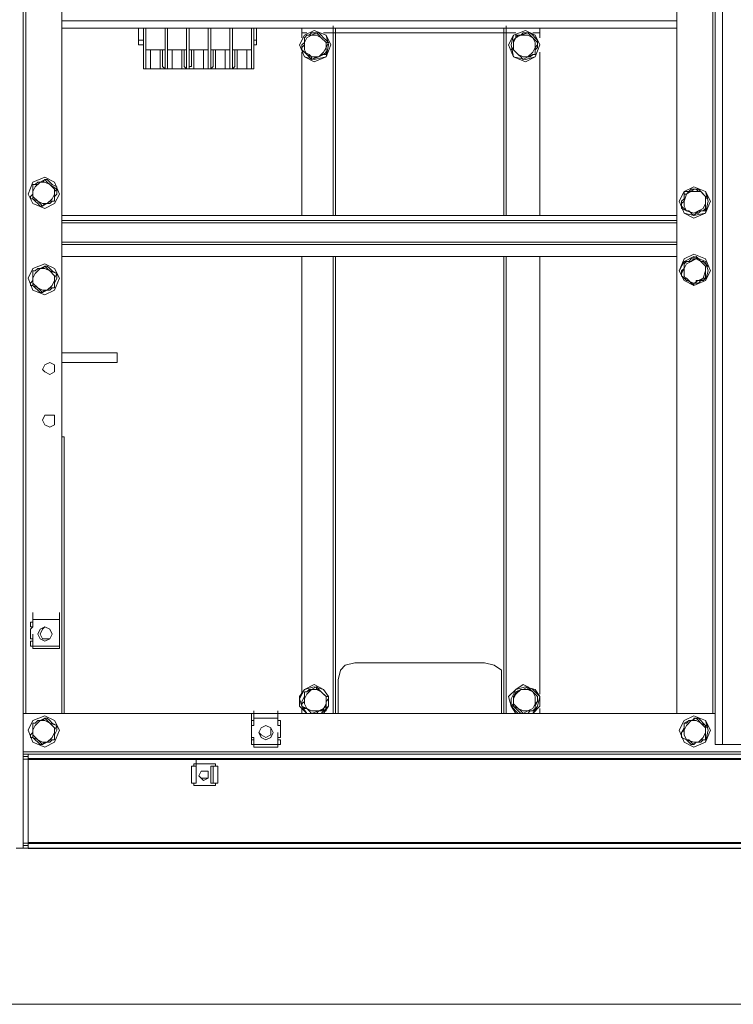
# Model space of a CAD drawing. Units: inches. Extents: x 2 to 295, y 2 to 208.
# Drawn here: x 153 to 165, y 116 to 133 of the extents above; entities that cross this region are included whole.
import ezdxf

# ---------------------------------------------------------------- set-up
doc = ezdxf.new("R2010")
doc.units = ezdxf.units.IN
doc.header["$MEASUREMENT"] = 0
doc.layers.add('OLCU', color=7, linetype='Continuous')

msp = doc.modelspace()

# ---------------------------------------------------------------- linework, layer by layer
at = {"layer": 'OLCU', "color": 7, "lineweight": 18, "true_color": 0xffffff}
for points in [[(152.598, 177.374), (152.598, 119.97)], [(164.79, 120.139), (164.79, 177.247)], [(164.917, 120.139), (164.917, 177.247)], [(153.275, 176.697), (153.275, 120.69)], [(164.113, 120.69), (164.113, 133.093)], [(158.059, 132.67), (158.059, 132.797)], [(161.107, 132.67), (161.107, 132.797)], [(153.275, 132.755), (164.113, 132.755)], [(154.63, 132.755), (154.63, 132.543)], [(154.714, 132.755), (154.714, 132.543)], [(154.714, 132.035), (154.714, 132.755)], [(155.095, 132.035), (155.095, 132.755)], [(155.476, 132.035), (155.476, 132.755)], [(155.9, 132.755), (155.9, 132.035)], [(156.281, 132.755), (156.281, 132.035)], [(156.662, 132.755), (156.662, 132.543)], [(156.704, 132.755), (156.704, 132.543)], [(158.017, 132.458), (157.932, 132.628), (157.72, 132.713), (157.551, 132.628), (157.466, 132.458), (157.551, 132.247), (157.72, 132.162), (157.932, 132.247), (158.017, 132.458)], [(157.974, 132.458), (157.932, 132.628), (157.72, 132.713), (157.551, 132.628), (157.466, 132.458), (157.551, 132.247), (157.72, 132.205), (157.932, 132.247), (157.974, 132.458)], [(157.508, 132.67), (157.508, 132.755)], [(157.508, 132.586), (157.508, 132.67)], [(157.508, 132.67), (157.593, 132.67)], [(157.551, 132.586), (157.593, 132.628), (157.636, 132.628), (157.678, 132.67), (157.763, 132.67)], [(157.678, 132.628), (157.593, 132.586), (157.551, 132.501)], [(157.678, 132.628), (157.593, 132.628), (157.551, 132.586)], [(157.763, 132.67), (157.678, 132.628)], [(157.847, 132.586), (157.763, 132.628), (157.678, 132.628)], [(157.847, 132.586), (157.847, 132.586), (157.805, 132.628), (157.763, 132.67)], [(157.763, 132.67), (157.763, 132.67)], [(157.763, 132.67), (157.805, 132.67), (157.847, 132.628), (157.889, 132.586), (157.932, 132.543), (157.974, 132.501)], [(157.889, 132.67), (158.059, 132.67)], [(158.059, 129.453), (158.059, 132.67)], [(158.059, 132.67), (158.101, 132.67)], [(158.101, 132.67), (158.101, 132.755)], [(158.101, 132.67), (161.064, 132.67)], [(161.064, 132.67), (161.064, 132.755)], [(161.064, 132.67), (161.107, 132.67)], [(161.107, 129.453), (161.107, 132.67)], [(161.107, 132.67), (161.276, 132.67)], [(161.699, 132.458), (161.615, 132.628), (161.445, 132.713), (161.234, 132.628), (161.149, 132.458), (161.234, 132.247), (161.445, 132.162), (161.615, 132.247), (161.699, 132.458)], [(161.699, 132.458), (161.615, 132.628), (161.445, 132.713), (161.234, 132.628), (161.192, 132.458), (161.234, 132.247), (161.445, 132.205), (161.615, 132.247), (161.699, 132.458)], [(161.361, 132.628), (161.276, 132.586), (161.234, 132.501)], [(161.276, 132.586), (161.276, 132.628), (161.361, 132.628), (161.403, 132.67), (161.488, 132.67)], [(161.361, 132.628), (161.319, 132.628), (161.276, 132.586)], [(161.488, 132.67), (161.361, 132.628)], [(161.573, 132.586), (161.488, 132.628), (161.361, 132.628)], [(161.573, 132.586), (161.573, 132.586), (161.53, 132.628), (161.488, 132.67)], [(161.488, 132.67), (161.488, 132.67)], [(161.488, 132.67), (161.53, 132.67), (161.573, 132.628), (161.615, 132.586), (161.657, 132.543), (161.657, 132.501)], [(161.573, 132.67), (161.699, 132.67)], [(161.699, 132.67), (161.699, 132.755)], [(161.699, 132.586), (161.699, 132.67)], [(154.63, 132.543), (154.714, 132.543)], [(154.63, 132.458), (154.63, 132.543)], [(154.714, 132.458), (154.63, 132.458)], [(154.714, 132.543), (154.714, 132.458)], [(156.662, 132.543), (156.704, 132.543)], [(156.662, 132.458), (156.662, 132.543)], [(156.704, 132.458), (156.662, 132.458)], [(156.662, 132.458), (156.662, 132.035)], [(156.704, 132.543), (156.704, 132.458)], [(157.508, 132.374), (157.508, 132.458), (157.551, 132.501), (157.551, 132.586)], [(157.551, 132.501), (157.551, 132.458), (157.508, 132.416), (157.508, 132.374)], [(157.551, 132.586), (157.551, 132.501)], [(157.551, 132.586), (157.551, 132.586)], [(157.551, 132.501), (157.551, 132.374), (157.593, 132.289)], [(157.932, 132.416), (157.932, 132.501), (157.847, 132.586)], [(157.932, 132.501), (157.847, 132.586)], [(157.932, 132.416), (157.932, 132.501)], [(157.974, 132.501), (157.974, 132.501), (157.932, 132.416), (157.932, 132.374), (157.932, 132.289)], [(157.974, 132.501), (157.932, 132.501)], [(161.192, 132.374), (161.234, 132.416), (161.234, 132.501), (161.276, 132.586)], [(161.276, 132.586), (161.276, 132.586), (161.234, 132.543), (161.234, 132.501)], [(161.234, 132.501), (161.234, 132.374), (161.319, 132.289)], [(161.234, 132.501), (161.234, 132.374)], [(161.276, 132.586), (161.276, 132.586)], [(161.615, 132.416), (161.615, 132.501), (161.573, 132.586)], [(161.657, 132.501), (161.573, 132.586)], [(161.615, 132.416), (161.657, 132.458), (161.657, 132.501)], [(161.657, 132.501), (161.657, 132.416), (161.615, 132.374), (161.615, 132.289)], [(161.657, 132.501), (161.657, 132.501)], [(154.757, 132.035), (154.757, 132.374)], [(155.095, 132.374), (154.757, 132.374)], [(154.757, 132.374), (154.757, 132.077)], [(154.842, 132.035), (154.842, 132.374)], [(155.011, 132.035), (155.011, 132.374)], [(155.053, 132.077), (155.053, 132.374)], [(155.095, 132.374), (155.095, 132.035)], [(155.138, 132.035), (155.138, 132.374)], [(155.476, 132.374), (155.138, 132.374)], [(155.138, 132.374), (155.138, 132.077)], [(155.223, 132.035), (155.223, 132.374)], [(155.392, 132.035), (155.392, 132.374)], [(155.434, 132.077), (155.434, 132.374)], [(155.476, 132.374), (155.476, 132.035)], [(155.519, 132.035), (155.519, 132.374)], [(155.857, 132.374), (155.519, 132.374)], [(155.561, 132.374), (155.561, 132.077)], [(155.604, 132.035), (155.604, 132.374)], [(155.773, 132.035), (155.773, 132.374)], [(155.857, 132.374), (155.857, 132.035)], [(155.857, 132.077), (155.857, 132.374)], [(155.9, 132.035), (155.9, 132.374)], [(156.239, 132.374), (155.9, 132.374)], [(155.942, 132.374), (155.942, 132.077)], [(155.985, 132.035), (155.985, 132.374)], [(156.154, 132.035), (156.154, 132.374)], [(156.239, 132.374), (156.239, 132.035)], [(156.239, 132.077), (156.239, 132.374)], [(156.281, 132.035), (156.281, 132.374)], [(156.62, 132.374), (156.281, 132.374)], [(156.323, 132.374), (156.323, 132.077)], [(156.366, 132.035), (156.366, 132.374)], [(156.535, 132.035), (156.535, 132.374)], [(156.62, 132.374), (156.62, 132.035)], [(156.62, 132.077), (156.62, 132.374)], [(157.508, 132.374), (157.593, 132.289)], [(157.508, 132.374), (157.508, 132.374)], [(157.678, 132.205), (157.678, 132.247), (157.636, 132.289), (157.551, 132.332), (157.508, 132.374)], [(157.508, 129.453), (157.508, 132.332)], [(157.593, 132.289), (157.678, 132.247), (157.805, 132.247)], [(157.593, 132.289), (157.593, 132.289), (157.636, 132.247), (157.678, 132.205)], [(157.932, 132.289), (157.889, 132.289), (157.805, 132.247), (157.763, 132.247), (157.678, 132.205)], [(157.805, 132.247), (157.889, 132.332), (157.932, 132.416)], [(157.805, 132.247), (157.805, 132.247), (157.847, 132.289), (157.889, 132.289)], [(157.889, 132.289), (157.932, 132.332), (157.932, 132.416)], [(157.932, 132.289), (157.889, 132.289)], [(161.403, 132.205), (161.361, 132.247), (161.319, 132.289), (161.276, 132.332), (161.234, 132.374), (161.192, 132.374)], [(161.234, 132.374), (161.192, 132.374)], [(161.234, 132.374), (161.319, 132.289)], [(161.319, 132.289), (161.403, 132.247), (161.488, 132.247)], [(161.319, 132.289), (161.319, 132.289), (161.361, 132.247), (161.403, 132.205)], [(161.615, 132.289), (161.573, 132.289), (161.53, 132.247), (161.488, 132.247), (161.403, 132.205)], [(161.488, 132.247), (161.573, 132.332), (161.615, 132.416)], [(161.488, 132.247), (161.488, 132.247), (161.573, 132.289), (161.615, 132.289)], [(161.615, 132.289), (161.615, 132.416)], [(161.615, 132.289), (161.615, 132.289)], [(161.699, 129.453), (161.699, 132.332)], [(154.757, 132.035), (154.757, 132.162)], [(155.095, 132.035), (155.095, 132.162)], [(155.095, 132.035), (155.095, 132.162)], [(155.138, 132.035), (155.138, 132.162)], [(155.476, 132.035), (155.476, 132.162)], [(155.476, 132.035), (155.476, 132.162)], [(155.519, 132.035), (155.519, 132.162)], [(155.857, 132.035), (155.857, 132.162)], [(155.9, 132.035), (155.9, 132.162)], [(155.9, 132.035), (155.9, 132.162)], [(156.239, 132.035), (156.239, 132.162)], [(156.281, 132.035), (156.281, 132.162)], [(156.281, 132.035), (156.281, 132.162)], [(156.62, 132.035), (156.62, 132.162)], [(157.678, 132.205), (157.805, 132.247)], [(157.678, 132.205), (157.678, 132.205)], [(161.403, 132.205), (161.488, 132.247)], [(161.403, 132.205), (161.403, 132.205)], [(154.757, 132.035), (154.714, 132.035)], [(154.757, 132.035), (154.757, 132.077)], [(154.757, 132.035), (154.842, 132.035)], [(155.011, 132.035), (154.842, 132.035)], [(155.011, 132.035), (155.095, 132.035)], [(155.053, 132.077), (155.053, 132.077), (155.095, 132.035)], [(155.138, 132.035), (155.095, 132.035)], [(155.138, 132.035), (155.138, 132.077)], [(155.138, 132.035), (155.223, 132.035)], [(155.392, 132.035), (155.223, 132.035)], [(155.392, 132.035), (155.476, 132.035)], [(155.434, 132.077), (155.434, 132.077), (155.476, 132.035)], [(155.519, 132.035), (155.476, 132.035)], [(155.519, 132.035), (155.519, 132.077), (155.561, 132.077)], [(155.519, 132.035), (155.604, 132.035)], [(155.773, 132.035), (155.604, 132.035)], [(155.773, 132.035), (155.857, 132.035)], [(155.857, 132.077), (155.857, 132.035)], [(155.9, 132.035), (155.857, 132.035)], [(155.9, 132.035), (155.942, 132.077)], [(155.9, 132.035), (155.985, 132.035)], [(156.154, 132.035), (155.985, 132.035)], [(156.154, 132.035), (156.239, 132.035)], [(156.239, 132.077), (156.239, 132.035)], [(156.281, 132.035), (156.239, 132.035)], [(156.281, 132.035), (156.323, 132.077)], [(156.281, 132.035), (156.366, 132.035)], [(156.535, 132.035), (156.366, 132.035)], [(156.535, 132.035), (156.62, 132.035)], [(156.62, 132.077), (156.62, 132.035)], [(156.662, 132.035), (156.62, 132.035)], [(153.233, 129.834), (153.148, 130.045), (152.979, 130.13), (152.767, 130.045), (152.682, 129.834), (152.767, 129.664), (152.979, 129.58), (153.148, 129.664), (153.233, 129.834)], [(153.233, 129.834), (153.148, 130.045), (152.979, 130.13), (152.767, 130.045), (152.682, 129.834), (152.767, 129.664), (152.979, 129.58), (153.148, 129.664), (153.233, 129.834)], [(152.767, 130.003), (152.809, 130.003), (152.852, 130.045), (152.894, 130.045), (152.979, 130.088)], [(152.894, 130.045), (152.809, 129.961), (152.767, 129.876)], [(152.894, 130.045), (152.852, 130.003), (152.767, 130.003)], [(152.979, 130.088), (152.979, 130.088), (152.937, 130.045), (152.894, 130.045)], [(153.064, 130.003), (152.979, 130.045), (152.894, 130.045)], [(153.064, 130.003), (153.064, 130.003), (153.021, 130.045), (152.979, 130.088)], [(152.979, 130.088), (153.021, 130.088), (153.064, 130.045), (153.106, 130.003), (153.19, 129.961)], [(152.979, 130.088), (152.979, 130.088)], [(152.725, 129.749), (152.725, 129.792), (152.767, 129.834), (152.767, 129.918), (152.767, 130.003)], [(152.767, 130.003), (152.767, 129.876)], [(152.767, 130.003), (152.767, 130.003)], [(152.767, 129.876), (152.767, 129.792), (152.852, 129.707)], [(152.767, 129.876), (152.767, 129.749)], [(153.148, 129.834), (153.148, 129.918), (153.064, 130.003)], [(153.19, 129.918), (153.064, 130.003)], [(153.19, 129.961), (153.19, 129.834), (153.148, 129.792), (153.148, 129.707)], [(153.148, 129.834), (153.148, 129.876), (153.19, 129.918)], [(153.19, 129.961), (153.19, 129.918)], [(164.705, 129.707), (164.62, 129.876), (164.409, 129.961), (164.239, 129.876), (164.155, 129.707), (164.239, 129.495), (164.409, 129.411), (164.62, 129.495), (164.705, 129.707)], [(164.663, 129.707), (164.62, 129.876), (164.409, 129.961), (164.239, 129.876), (164.155, 129.707), (164.239, 129.495), (164.409, 129.453), (164.62, 129.495), (164.663, 129.707)], [(164.239, 129.834), (164.239, 129.876), (164.324, 129.876), (164.367, 129.918), (164.451, 129.918)], [(164.367, 129.876), (164.282, 129.834), (164.239, 129.707)], [(164.367, 129.876), (164.324, 129.876), (164.282, 129.834), (164.239, 129.834)], [(164.451, 129.918), (164.409, 129.918), (164.367, 129.876)], [(164.536, 129.876), (164.367, 129.876)], [(164.536, 129.876), (164.494, 129.876), (164.451, 129.918)], [(164.451, 129.918), (164.451, 129.918)], [(164.451, 129.918), (164.494, 129.918), (164.536, 129.876), (164.578, 129.834), (164.62, 129.792), (164.663, 129.792)], [(164.62, 129.664), (164.62, 129.792), (164.536, 129.876)], [(164.62, 129.792), (164.536, 129.876)], [(152.937, 129.622), (152.894, 129.622), (152.852, 129.664), (152.809, 129.707), (152.767, 129.749), (152.725, 129.749)], [(152.767, 129.749), (152.725, 129.749)], [(152.767, 129.749), (152.852, 129.707)], [(152.852, 129.707), (152.937, 129.664), (153.021, 129.664)], [(152.852, 129.707), (152.852, 129.707), (152.894, 129.664), (152.937, 129.622)], [(153.148, 129.707), (153.106, 129.707), (153.064, 129.664), (153.021, 129.664), (152.937, 129.622)], [(153.021, 129.664), (153.106, 129.749), (153.148, 129.834)], [(153.021, 129.664), (153.064, 129.707), (153.148, 129.707)], [(153.148, 129.707), (153.148, 129.834)], [(153.148, 129.707), (153.148, 129.707)], [(164.197, 129.622), (164.197, 129.707), (164.239, 129.749), (164.239, 129.834)], [(164.239, 129.707), (164.239, 129.707), (164.197, 129.664), (164.197, 129.622)], [(164.239, 129.834), (164.239, 129.707)], [(164.239, 129.834), (164.239, 129.834)], [(164.239, 129.707), (164.239, 129.622), (164.282, 129.538)], [(164.62, 129.664), (164.62, 129.792)], [(164.663, 129.792), (164.62, 129.792)], [(164.663, 129.792), (164.62, 129.749), (164.62, 129.622), (164.62, 129.538)], [(152.937, 129.622), (152.979, 129.664), (153.021, 129.664)], [(152.937, 129.622), (152.937, 129.622)], [(164.197, 129.622), (164.282, 129.538)], [(164.409, 129.453), (164.367, 129.495), (164.324, 129.538), (164.282, 129.538), (164.197, 129.58), (164.197, 129.622)], [(164.197, 129.622), (164.197, 129.622)], [(164.282, 129.538), (164.409, 129.495), (164.494, 129.538)], [(164.282, 129.538), (164.324, 129.538), (164.367, 129.495), (164.409, 129.453)], [(164.409, 129.453), (164.451, 129.495), (164.494, 129.538)], [(164.62, 129.538), (164.536, 129.538), (164.494, 129.495), (164.451, 129.495), (164.409, 129.453)], [(164.494, 129.538), (164.578, 129.58), (164.62, 129.664)], [(164.494, 129.538), (164.578, 129.538), (164.62, 129.58)], [(164.62, 129.58), (164.62, 129.664)], [(164.62, 129.538), (164.62, 129.58)], [(153.275, 129.453), (164.113, 129.453)], [(164.113, 129.368), (153.275, 129.368)], [(153.275, 129.326), (164.113, 129.326)], [(164.409, 129.453), (164.409, 129.453)], [(164.113, 128.987), (153.275, 128.987)], [(153.275, 128.945), (164.113, 128.945)], [(164.113, 128.733), (153.275, 128.733)], [(153.275, 128.733), (164.113, 128.733)], [(157.508, 121.029), (157.508, 128.733)], [(158.059, 120.69), (158.059, 128.733)], [(161.107, 120.69), (161.107, 128.733)], [(161.699, 121.029), (161.699, 128.733)], [(164.705, 128.479), (164.62, 128.691), (164.409, 128.776), (164.239, 128.691), (164.155, 128.479), (164.239, 128.31), (164.409, 128.225), (164.62, 128.31), (164.705, 128.479)], [(164.663, 128.479), (164.62, 128.648), (164.409, 128.733), (164.239, 128.648), (164.155, 128.479), (164.239, 128.31), (164.409, 128.225), (164.62, 128.31), (164.663, 128.479)], [(164.197, 128.395), (164.197, 128.479), (164.239, 128.521), (164.239, 128.648)], [(164.239, 128.648), (164.324, 128.648), (164.367, 128.691), (164.451, 128.733)], [(164.367, 128.648), (164.282, 128.606), (164.239, 128.521)], [(164.367, 128.648), (164.282, 128.648), (164.239, 128.606)], [(164.239, 128.606), (164.239, 128.648)], [(164.536, 128.648), (164.451, 128.691), (164.367, 128.648)], [(164.451, 128.691), (164.409, 128.691), (164.367, 128.648)], [(164.451, 128.691), (164.451, 128.733)], [(164.451, 128.733), (164.494, 128.691), (164.536, 128.648), (164.578, 128.648), (164.62, 128.606), (164.663, 128.564)], [(164.536, 128.648), (164.536, 128.648), (164.494, 128.691), (164.451, 128.691)], [(164.62, 128.479), (164.62, 128.564), (164.536, 128.648)], [(164.62, 128.564), (164.536, 128.648)], [(153.233, 128.352), (153.148, 128.521), (152.979, 128.606), (152.767, 128.521), (152.682, 128.352), (152.767, 128.141), (152.979, 128.056), (153.148, 128.141), (153.233, 128.352)], [(153.233, 128.352), (153.148, 128.521), (152.979, 128.606), (152.767, 128.521), (152.682, 128.352), (152.767, 128.141), (152.979, 128.056), (153.148, 128.141), (153.233, 128.352)], [(152.725, 128.225), (152.725, 128.267), (152.767, 128.31), (152.767, 128.395), (152.767, 128.479)], [(152.767, 128.479), (152.809, 128.479), (152.852, 128.521), (152.894, 128.521), (152.979, 128.564)], [(152.894, 128.521), (152.809, 128.437), (152.767, 128.352)], [(152.894, 128.521), (152.852, 128.521), (152.809, 128.479), (152.767, 128.479)], [(152.767, 128.479), (152.767, 128.352)], [(152.767, 128.479), (152.767, 128.479)], [(152.979, 128.564), (152.979, 128.564), (152.937, 128.521), (152.894, 128.521)], [(153.064, 128.479), (152.979, 128.521), (152.894, 128.521)], [(153.064, 128.479), (153.064, 128.479), (153.021, 128.521), (152.979, 128.564)], [(152.979, 128.564), (153.021, 128.564), (153.064, 128.521), (153.106, 128.479), (153.19, 128.437)], [(152.979, 128.564), (152.979, 128.564)], [(153.148, 128.31), (153.148, 128.395), (153.064, 128.479)], [(153.19, 128.437), (153.064, 128.479)], [(164.239, 128.521), (164.239, 128.521), (164.197, 128.437), (164.197, 128.395)], [(164.239, 128.606), (164.239, 128.521)], [(164.239, 128.521), (164.239, 128.395), (164.282, 128.31)], [(164.494, 128.31), (164.578, 128.352), (164.62, 128.479)], [(164.62, 128.479), (164.62, 128.564)], [(164.663, 128.564), (164.62, 128.564)], [(164.663, 128.564), (164.62, 128.564), (164.62, 128.437), (164.62, 128.352)], [(164.62, 128.352), (164.62, 128.479)], [(152.767, 128.352), (152.767, 128.267), (152.852, 128.183)], [(152.767, 128.352), (152.767, 128.225)], [(153.021, 128.141), (153.106, 128.225), (153.148, 128.31)], [(153.148, 128.31), (153.148, 128.352), (153.19, 128.437)], [(153.19, 128.437), (153.19, 128.352), (153.148, 128.267), (153.148, 128.183)], [(153.148, 128.183), (153.148, 128.31)], [(153.19, 128.437), (153.19, 128.437)], [(164.197, 128.395), (164.282, 128.31)], [(164.197, 128.395), (164.197, 128.395)], [(164.409, 128.225), (164.367, 128.267), (164.324, 128.31), (164.282, 128.352), (164.197, 128.395)], [(164.282, 128.31), (164.409, 128.267), (164.494, 128.31)], [(164.282, 128.31), (164.324, 128.31), (164.367, 128.267), (164.409, 128.267)], [(164.62, 128.352), (164.578, 128.31), (164.536, 128.31), (164.494, 128.267), (164.409, 128.267), (164.409, 128.225)], [(164.409, 128.267), (164.451, 128.267), (164.451, 128.31), (164.494, 128.31)], [(164.494, 128.31), (164.536, 128.31), (164.578, 128.352), (164.62, 128.352)], [(164.62, 128.352), (164.62, 128.352)], [(152.767, 128.225), (152.725, 128.225)], [(152.937, 128.098), (152.894, 128.098), (152.852, 128.141), (152.809, 128.183), (152.767, 128.225), (152.725, 128.225)], [(152.767, 128.225), (152.852, 128.183)], [(152.852, 128.183), (152.937, 128.141), (153.021, 128.141)], [(152.852, 128.183), (152.852, 128.183), (152.894, 128.141), (152.937, 128.098)], [(153.148, 128.183), (153.106, 128.183), (153.064, 128.141), (153.021, 128.141), (152.937, 128.098)], [(152.937, 128.098), (152.979, 128.141), (153.021, 128.141)], [(153.021, 128.141), (153.064, 128.183), (153.148, 128.183)], [(153.148, 128.183), (153.148, 128.183)], [(164.409, 128.225), (164.409, 128.267)], [(152.937, 128.098), (152.937, 128.098)], [(154.249, 127.04), (153.275, 127.04)], [(154.249, 127.04), (154.249, 126.955)], [(154.249, 126.955), (154.249, 126.87)], [(153.148, 126.743), (153.148, 126.828), (153.064, 126.87), (152.979, 126.828), (152.937, 126.743), (152.979, 126.701), (153.064, 126.659), (153.148, 126.701), (153.148, 126.743)], [(153.275, 126.87), (154.249, 126.87)], [(153.148, 125.855), (153.148, 125.939), (152.979, 125.939), (152.937, 125.855), (152.979, 125.77), (153.064, 125.727), (153.148, 125.77), (153.148, 125.855)], [(153.275, 125.558), (153.317, 125.558)], [(153.317, 120.69), (153.317, 125.558)], [(152.767, 122.341), (152.767, 122.468)], [(152.767, 122.341), (152.767, 122.468)], [(152.767, 122.298), (152.767, 122.426)], [(153.233, 122.341), (153.233, 122.468)], [(153.233, 122.341), (153.233, 122.468)], [(153.233, 122.298), (153.233, 122.426)], [(153.233, 122.298), (153.233, 122.426)], [(152.767, 122.298), (152.725, 122.298)], [(152.725, 122.298), (152.725, 122.214)], [(152.767, 122.341), (153.233, 122.341)], [(152.767, 122.341), (153.233, 122.341)], [(152.767, 122.214), (152.767, 122.341)], [(152.767, 122.214), (152.767, 122.341)], [(152.767, 122.298), (152.767, 122.341)], [(152.767, 122.341), (152.852, 122.341)], [(152.767, 122.214), (152.767, 122.298)], [(153.148, 122.341), (152.852, 122.341)], [(152.852, 122.341), (153.148, 122.341)], [(153.148, 122.341), (153.233, 122.341)], [(153.233, 122.214), (153.233, 122.341)], [(153.233, 122.214), (153.233, 122.341)], [(153.233, 122.214), (153.233, 122.341)], [(153.233, 122.298), (153.233, 122.341)], [(153.233, 122.214), (153.233, 122.298)], [(153.233, 122.298), (153.233, 122.214)], [(152.767, 122.214), (152.725, 122.171)], [(152.725, 122.214), (152.767, 122.214)], [(152.725, 122.002), (152.725, 122.171)], [(152.767, 121.96), (152.767, 122.087)], [(153.106, 122.087), (153.064, 122.171), (152.979, 122.214), (152.894, 122.171), (152.852, 122.087), (152.894, 122.002), (152.979, 121.96), (153.064, 122.002), (153.106, 122.087)], [(153.106, 122.087), (153.064, 122.171), (152.979, 122.214), (152.937, 122.171), (152.894, 122.087), (152.937, 122.002), (153.064, 122.002), (153.106, 122.087)], [(153.233, 122.171), (153.233, 122.214)], [(153.233, 122.002), (153.233, 122.171)], [(153.233, 122.002), (153.233, 122.129)], [(153.233, 121.96), (153.233, 122.087)], [(153.233, 121.96), (153.233, 122.087)], [(152.725, 122.002), (152.767, 122.002)], [(152.767, 121.96), (152.725, 121.96)], [(152.725, 121.96), (152.725, 121.875)], [(152.725, 121.875), (152.767, 121.875)], [(152.767, 121.875), (152.767, 122.002)], [(152.767, 121.875), (152.767, 122.002)], [(152.767, 122.002), (152.767, 121.96)], [(152.767, 121.875), (152.767, 121.96)], [(152.767, 121.833), (152.767, 121.96)], [(152.767, 121.875), (152.767, 121.833)], [(153.233, 121.875), (152.767, 121.875)], [(153.233, 121.96), (153.233, 122.002)], [(153.233, 121.875), (153.233, 122.002)], [(153.233, 121.875), (153.233, 122.002)], [(153.233, 121.875), (153.233, 122.002)], [(153.233, 121.96), (153.233, 121.875)], [(153.233, 121.875), (153.233, 121.96)], [(153.233, 121.833), (153.233, 121.96)], [(153.233, 121.833), (153.233, 121.875)], [(153.233, 121.833), (152.767, 121.833)], [(152.852, 121.833), (152.767, 121.833)], [(152.852, 121.833), (153.148, 121.833)], [(153.148, 121.833), (152.852, 121.833)], [(153.233, 121.833), (153.148, 121.833)], [(158.44, 121.579), (158.27, 121.536), (158.186, 121.452), (158.144, 121.283)], [(160.726, 121.579), (158.44, 121.579)], [(161.022, 121.283), (161.022, 121.452), (160.895, 121.536), (160.726, 121.579)], [(157.889, 120.69), (157.974, 120.817), (157.974, 120.986), (157.889, 121.113), (157.72, 121.198), (157.551, 121.113), (157.466, 120.986)], [(158.144, 121.283), (158.144, 120.69)], [(161.022, 120.69), (161.022, 121.283)], [(161.573, 120.69), (161.699, 120.817), (161.699, 120.986), (161.573, 121.113), (161.403, 121.198), (161.276, 121.113), (161.149, 120.986)], [(157.508, 120.817), (157.508, 120.901), (157.551, 120.986), (157.551, 121.071)], [(157.551, 121.071), (157.593, 121.071), (157.636, 121.113), (157.678, 121.113), (157.763, 121.155)], [(157.678, 121.113), (157.678, 121.113), (157.593, 121.071), (157.551, 121.071)], [(157.678, 121.113), (157.593, 121.029), (157.551, 120.944)], [(157.551, 121.071), (157.551, 120.944)], [(157.551, 121.071), (157.551, 121.071)], [(157.847, 121.071), (157.763, 121.113), (157.678, 121.113)], [(157.763, 121.113), (157.678, 121.113)], [(157.763, 121.155), (157.805, 121.113), (157.847, 121.071), (157.889, 121.029), (157.932, 120.986), (157.974, 120.986)], [(157.763, 121.155), (157.763, 121.113)], [(157.847, 121.071), (157.847, 121.071), (157.805, 121.113), (157.763, 121.113)], [(157.932, 120.859), (157.932, 120.986), (157.847, 121.071)], [(157.932, 120.986), (157.847, 121.071)], [(161.192, 120.817), (161.234, 120.859), (161.234, 120.986), (161.276, 121.071)], [(161.361, 121.113), (161.276, 121.029), (161.234, 120.944)], [(161.276, 121.071), (161.276, 121.029), (161.234, 120.986), (161.234, 120.944)], [(161.276, 121.071), (161.276, 121.071), (161.361, 121.113), (161.403, 121.113), (161.488, 121.155)], [(161.361, 121.113), (161.361, 121.113), (161.319, 121.071), (161.276, 121.071)], [(161.276, 121.071), (161.276, 121.071)], [(161.573, 121.071), (161.488, 121.113), (161.361, 121.113)], [(161.488, 121.113), (161.361, 121.113)], [(161.488, 121.155), (161.488, 121.113)], [(161.488, 121.155), (161.53, 121.113), (161.573, 121.071), (161.615, 121.029), (161.657, 120.986)], [(161.573, 121.071), (161.573, 121.071), (161.53, 121.113), (161.488, 121.113)], [(161.615, 120.859), (161.615, 120.986), (161.573, 121.071)], [(161.657, 120.986), (161.573, 121.071)], [(157.466, 120.986), (157.466, 120.817), (157.593, 120.69)], [(157.551, 120.944), (157.551, 120.901), (157.508, 120.859), (157.508, 120.817)], [(157.551, 120.944), (157.551, 120.859), (157.593, 120.774)], [(157.805, 120.732), (157.889, 120.774), (157.932, 120.859)], [(157.889, 120.774), (157.932, 120.817), (157.932, 120.859)], [(157.932, 120.859), (157.932, 120.986)], [(157.974, 120.986), (157.932, 120.986)], [(157.974, 120.986), (157.974, 120.944), (157.932, 120.901), (157.932, 120.817), (157.932, 120.732)], [(161.149, 120.986), (161.192, 120.817), (161.276, 120.69)], [(161.234, 120.944), (161.234, 120.859), (161.319, 120.774)], [(161.234, 120.944), (161.234, 120.817)], [(161.488, 120.732), (161.573, 120.774), (161.615, 120.859)], [(161.615, 120.859), (161.657, 120.901), (161.657, 120.986)], [(161.657, 120.986), (161.657, 120.901), (161.615, 120.817), (161.615, 120.732)], [(161.615, 120.774), (161.615, 120.859)], [(161.657, 120.986), (161.657, 120.986)], [(164.79, 120.69), (152.598, 120.69)], [(153.317, 120.69), (153.275, 120.69)], [(156.62, 120.563), (156.62, 120.69)], [(156.662, 120.605), (156.662, 120.732)], [(156.662, 120.605), (156.662, 120.732)], [(157.085, 120.605), (157.085, 120.732)], [(157.085, 120.605), (157.085, 120.732)], [(157.085, 120.563), (157.085, 120.69)], [(157.508, 120.817), (157.593, 120.774)], [(157.508, 120.817), (157.508, 120.817)], [(157.508, 120.69), (157.508, 120.774)], [(157.593, 120.774), (157.678, 120.732), (157.805, 120.732)], [(157.593, 120.774), (157.593, 120.774), (157.636, 120.732), (157.678, 120.69)], [(157.678, 120.69), (157.805, 120.732)], [(157.678, 120.69), (157.678, 120.69)], [(157.805, 120.732), (157.847, 120.732), (157.889, 120.774)], [(157.932, 120.732), (157.889, 120.732), (157.889, 120.774)], [(161.234, 120.817), (161.192, 120.817)], [(161.234, 120.817), (161.319, 120.774)], [(161.319, 120.774), (161.403, 120.732), (161.488, 120.732)], [(161.319, 120.774), (161.319, 120.774), (161.361, 120.732), (161.403, 120.69)], [(161.403, 120.69), (161.488, 120.732)], [(161.403, 120.69), (161.403, 120.69)], [(161.488, 120.732), (161.573, 120.732), (161.615, 120.774)], [(161.615, 120.732), (161.615, 120.774)], [(161.699, 120.69), (161.699, 120.774)], [(164.79, 120.69), (164.79, 120.139)], [(153.233, 120.393), (153.148, 120.563), (152.979, 120.648), (152.767, 120.563), (152.682, 120.393), (152.767, 120.182), (152.979, 120.097), (153.148, 120.182), (153.233, 120.393)], [(153.233, 120.393), (153.148, 120.563), (152.979, 120.648), (152.767, 120.563), (152.682, 120.393), (152.767, 120.182), (152.979, 120.097), (153.148, 120.182), (153.233, 120.393)], [(152.725, 120.267), (152.725, 120.309), (152.767, 120.351), (152.767, 120.436), (152.767, 120.52)], [(152.767, 120.52), (152.809, 120.52), (152.852, 120.563), (152.894, 120.563), (152.979, 120.605)], [(152.894, 120.563), (152.809, 120.478), (152.767, 120.393)], [(152.894, 120.563), (152.852, 120.563), (152.809, 120.52), (152.767, 120.52)], [(152.767, 120.52), (152.767, 120.393)], [(152.767, 120.52), (152.767, 120.52)], [(152.979, 120.605), (152.979, 120.605), (152.937, 120.563), (152.894, 120.563)], [(153.064, 120.52), (152.979, 120.563), (152.894, 120.563)], [(153.064, 120.52), (153.064, 120.52), (153.021, 120.563), (152.979, 120.605)], [(152.979, 120.605), (153.021, 120.605), (153.064, 120.563), (153.106, 120.52), (153.19, 120.478)], [(152.979, 120.605), (152.979, 120.605)], [(153.148, 120.351), (153.148, 120.436), (153.064, 120.52)], [(153.19, 120.478), (153.064, 120.52)], [(156.62, 120.478), (156.62, 120.605)], [(156.62, 120.478), (156.62, 120.563)], [(156.662, 120.563), (156.62, 120.563)], [(156.62, 120.563), (156.62, 120.478)], [(156.662, 120.478), (156.662, 120.605)], [(156.662, 120.563), (156.662, 120.605)], [(156.662, 120.605), (157.085, 120.605)], [(156.662, 120.605), (157.085, 120.605)], [(156.662, 120.605), (156.704, 120.605)], [(157.001, 120.605), (156.704, 120.605)], [(156.704, 120.605), (157.001, 120.605)], [(157.001, 120.605), (157.085, 120.605)], [(157.085, 120.478), (157.085, 120.605)], [(157.085, 120.478), (157.085, 120.605)], [(157.085, 120.563), (157.085, 120.605)], [(157.127, 120.563), (157.085, 120.563)], [(157.085, 120.563), (157.085, 120.478)], [(157.127, 120.478), (157.127, 120.563)], [(164.705, 120.393), (164.62, 120.563), (164.409, 120.648), (164.239, 120.563), (164.155, 120.393), (164.239, 120.182), (164.409, 120.097), (164.62, 120.182), (164.705, 120.393)], [(164.663, 120.393), (164.62, 120.563), (164.409, 120.648), (164.239, 120.563), (164.155, 120.393), (164.239, 120.182), (164.409, 120.097), (164.62, 120.182), (164.663, 120.393)], [(164.197, 120.267), (164.197, 120.351), (164.239, 120.436), (164.239, 120.52)], [(164.239, 120.52), (164.239, 120.52), (164.324, 120.563), (164.367, 120.563), (164.451, 120.605)], [(164.367, 120.563), (164.282, 120.478), (164.239, 120.393)], [(164.367, 120.563), (164.324, 120.563), (164.282, 120.52), (164.239, 120.52)], [(164.239, 120.52), (164.239, 120.393)], [(164.239, 120.52), (164.239, 120.52)], [(164.451, 120.605), (164.409, 120.605), (164.409, 120.563), (164.367, 120.563)], [(164.536, 120.52), (164.451, 120.563), (164.367, 120.563)], [(164.536, 120.52), (164.536, 120.52), (164.494, 120.563), (164.451, 120.605)], [(164.451, 120.605), (164.494, 120.605), (164.536, 120.563), (164.578, 120.52), (164.62, 120.478), (164.663, 120.478)], [(164.451, 120.605), (164.451, 120.605)], [(164.62, 120.351), (164.62, 120.436), (164.536, 120.52)], [(164.62, 120.478), (164.536, 120.52)], [(152.767, 120.393), (152.767, 120.309), (152.852, 120.224)], [(152.767, 120.393), (152.767, 120.267)], [(153.021, 120.182), (153.106, 120.267), (153.148, 120.351)], [(153.148, 120.351), (153.148, 120.393), (153.19, 120.478)], [(153.19, 120.478), (153.19, 120.393), (153.148, 120.309), (153.148, 120.224)], [(153.148, 120.224), (153.148, 120.351)], [(153.19, 120.478), (153.19, 120.478)], [(156.62, 120.267), (156.62, 120.478)], [(156.662, 120.478), (156.62, 120.478)], [(156.62, 120.478), (156.662, 120.478)], [(156.62, 120.224), (156.62, 120.351)], [(156.958, 120.351), (156.958, 120.436), (156.873, 120.478), (156.789, 120.436), (156.747, 120.351), (156.789, 120.309), (156.873, 120.267), (156.958, 120.309), (156.958, 120.351)], [(157.001, 120.351), (156.958, 120.436), (156.873, 120.478), (156.789, 120.436), (156.747, 120.351), (156.789, 120.267), (156.873, 120.224), (156.958, 120.267), (157.001, 120.351)], [(157.085, 120.478), (157.127, 120.478)], [(157.127, 120.478), (157.085, 120.478)], [(157.085, 120.224), (157.085, 120.351)], [(157.127, 120.267), (157.127, 120.478)], [(164.239, 120.393), (164.239, 120.393), (164.197, 120.351), (164.197, 120.267)], [(164.239, 120.393), (164.239, 120.309), (164.282, 120.224)], [(164.494, 120.182), (164.578, 120.267), (164.62, 120.351)], [(164.62, 120.351), (164.62, 120.478)], [(164.663, 120.478), (164.62, 120.478)], [(164.663, 120.478), (164.62, 120.436), (164.62, 120.309), (164.62, 120.224)], [(164.62, 120.224), (164.62, 120.351)], [(152.767, 120.267), (152.725, 120.267)], [(152.937, 120.139), (152.894, 120.139), (152.852, 120.182), (152.809, 120.224), (152.767, 120.267), (152.725, 120.267)], [(152.767, 120.267), (152.852, 120.224)], [(152.852, 120.224), (152.937, 120.182), (153.021, 120.182)], [(152.852, 120.224), (152.852, 120.224), (152.894, 120.182), (152.937, 120.139)], [(153.148, 120.224), (153.106, 120.224), (153.064, 120.182), (153.021, 120.182), (152.937, 120.139)], [(152.937, 120.139), (152.979, 120.182), (153.021, 120.182)], [(152.937, 120.139), (152.937, 120.139)], [(153.021, 120.182), (153.064, 120.224), (153.148, 120.224)], [(153.148, 120.224), (153.148, 120.224)], [(156.62, 120.267), (156.662, 120.267)], [(156.62, 120.139), (156.62, 120.267)], [(156.62, 120.139), (156.62, 120.224)], [(156.662, 120.224), (156.62, 120.224)], [(156.62, 120.224), (156.62, 120.139)], [(156.62, 120.139), (156.662, 120.139)], [(156.662, 120.139), (156.662, 120.267)], [(156.662, 120.267), (156.662, 120.224)], [(156.662, 120.097), (156.662, 120.224)], [(157.085, 120.139), (156.662, 120.139)], [(156.662, 120.139), (156.662, 120.097)], [(157.085, 120.267), (157.127, 120.267)], [(157.085, 120.224), (157.085, 120.267)], [(157.085, 120.139), (157.085, 120.267)], [(157.085, 120.139), (157.085, 120.267)], [(157.085, 120.224), (157.085, 120.139)], [(157.127, 120.224), (157.085, 120.224)], [(157.085, 120.097), (157.085, 120.224)], [(157.085, 120.139), (157.127, 120.139)], [(157.085, 120.097), (157.085, 120.139)], [(157.127, 120.139), (157.127, 120.224)], [(164.197, 120.267), (164.282, 120.224)], [(164.197, 120.267), (164.197, 120.267)], [(164.409, 120.139), (164.367, 120.139), (164.324, 120.182), (164.282, 120.224), (164.197, 120.267)], [(164.282, 120.224), (164.409, 120.182), (164.494, 120.182)], [(164.282, 120.224), (164.324, 120.224), (164.367, 120.182), (164.409, 120.139)], [(164.62, 120.224), (164.578, 120.224), (164.536, 120.182), (164.451, 120.182), (164.409, 120.139)], [(164.409, 120.139), (164.451, 120.182), (164.494, 120.182)], [(164.409, 120.139), (164.409, 120.139)], [(164.494, 120.182), (164.536, 120.224), (164.62, 120.224)], [(164.62, 120.224), (164.62, 120.224)], [(164.79, 120.139), (164.79, 120.267)], [(164.917, 120.139), (164.79, 120.139)], [(166.187, 120.139), (164.917, 120.139)], [(178.464, 120.013), (152.598, 120.013)], [(152.598, 119.928), (152.598, 119.97)], [(152.682, 119.97), (152.598, 119.97)], [(178.591, 119.97), (152.682, 119.97)], [(152.682, 119.886), (152.682, 119.97)], [(157.085, 120.097), (156.662, 120.097)], [(156.704, 120.097), (156.662, 120.097)], [(156.704, 120.097), (157.001, 120.097)], [(157.001, 120.097), (156.704, 120.097)], [(157.085, 120.097), (157.001, 120.097)], [(152.682, 119.928), (152.598, 119.928)], [(152.598, 119.928), (152.598, 119.886)], [(152.598, 119.886), (152.598, 118.404)], [(152.598, 119.886), (152.682, 119.886)], [(152.682, 119.886), (152.682, 118.404)], [(155.604, 119.801), (155.604, 119.758)], [(155.985, 119.801), (155.604, 119.801)], [(155.646, 119.758), (155.646, 119.886)], [(155.985, 119.758), (155.985, 119.801)], [(155.561, 119.758), (155.646, 119.758)], [(155.561, 119.758), (155.561, 119.462)], [(155.646, 119.462), (155.646, 119.758)], [(155.646, 119.462), (155.646, 119.758)], [(155.857, 119.589), (155.857, 119.674), (155.73, 119.674), (155.688, 119.589), (155.73, 119.547), (155.773, 119.505), (155.857, 119.547), (155.857, 119.589)], [(155.857, 119.589), (155.857, 119.674), (155.73, 119.674), (155.688, 119.589), (155.73, 119.547), (155.857, 119.547), (155.857, 119.589)], [(155.942, 119.758), (155.9, 119.758)], [(155.9, 119.758), (155.9, 119.462)], [(155.942, 119.758), (155.942, 119.462)], [(156.027, 119.758), (155.942, 119.758)], [(156.027, 119.758), (156.027, 119.462)], [(155.646, 119.462), (155.561, 119.462)], [(155.604, 119.462), (155.604, 119.42)], [(155.646, 119.462), (155.646, 119.589)], [(155.9, 119.462), (155.942, 119.462)], [(156.027, 119.462), (155.942, 119.462)], [(155.985, 119.42), (155.985, 119.462)], [(155.604, 119.42), (155.985, 119.42)], [(152.682, 118.404), (152.598, 118.404)], [(152.598, 118.404), (152.598, 118.361)], [(152.682, 118.319), (152.682, 118.404)], [(152.471, 118.319), (152.598, 118.319)], [(152.598, 118.319), (152.598, 118.361)], [(152.682, 118.361), (152.598, 118.361)], [(152.682, 118.319), (152.598, 118.319)]]:
    msp.add_lwpolyline(points, dxfattribs=at)
at = {"layer": 'OLCU', "color": 8, "lineweight": 18, "true_color": 0x808080}
for points in [[(152.64, 176.697), (152.64, 120.69)], [(164.748, 120.69), (164.748, 176.697)], [(153.275, 132.882), (164.113, 132.882)], [(154.757, 132.755), (154.757, 132.035)], [(155.095, 132.035), (155.095, 132.755)], [(155.138, 132.755), (155.138, 132.035)], [(155.476, 132.035), (155.476, 132.755)], [(155.519, 132.755), (155.519, 132.035)], [(155.857, 132.035), (155.857, 132.755)], [(155.9, 132.755), (155.9, 132.035)], [(156.239, 132.035), (156.239, 132.755)], [(156.281, 132.755), (156.281, 132.035)], [(156.62, 132.035), (156.62, 132.755)], [(158.059, 132.67), (158.059, 132.755)], [(158.059, 129.453), (158.059, 132.67)], [(158.101, 132.67), (158.101, 132.755)], [(158.101, 129.453), (158.101, 132.67)], [(161.064, 132.67), (161.064, 132.755)], [(161.064, 129.453), (161.064, 132.67)], [(161.107, 132.67), (161.107, 132.755)], [(161.107, 129.453), (161.107, 132.67)], [(158.059, 120.69), (158.059, 128.733)], [(158.101, 120.69), (158.101, 128.733)], [(161.064, 120.69), (161.064, 128.733)], [(161.107, 120.69), (161.107, 128.733)], [(153.148, 126.786), (153.148, 126.701)], [(157.847, 120.69), (157.974, 120.817), (157.974, 120.986), (157.889, 121.113), (157.72, 121.155), (157.551, 121.113), (157.466, 120.944)], [(161.573, 120.69), (161.657, 120.817), (161.699, 120.986), (161.615, 121.113), (161.445, 121.155), (161.276, 121.113), (161.192, 120.944)], [(157.466, 120.944), (157.508, 120.817), (157.593, 120.69)], [(161.192, 120.944), (161.192, 120.817), (161.319, 120.69)], [(157.678, 120.69), (157.678, 120.69), (157.636, 120.732), (157.593, 120.774), (157.551, 120.774), (157.508, 120.817)], [(157.932, 120.732), (157.805, 120.732), (157.763, 120.69), (157.678, 120.69)], [(161.403, 120.69), (161.361, 120.69), (161.319, 120.732), (161.276, 120.774), (161.234, 120.817), (161.192, 120.817)], [(161.615, 120.732), (161.53, 120.732), (161.488, 120.69), (161.403, 120.69)]]:
    msp.add_lwpolyline(points, dxfattribs=at)
at = {"layer": 'OLCU', "color": 7, "lineweight": 40, "true_color": 0xffffff}
for points in [[(201.408, 119.886), (152.682, 119.886)], [(201.408, 118.404), (152.682, 118.404)]]:
    msp.add_lwpolyline(points, dxfattribs=at)
at = {"layer": 'OLCU', "color": 7, "lineweight": 25, "true_color": 0xffffff}
msp.add_lwpolyline([(152.682, 118.319), (203.313, 118.319)], dxfattribs=at)
at = {"layer": 'OLCU', "color": 1, "lineweight": 18, "true_color": 0xff0000}
msp.add_lwpolyline([(150.947, 115.567), (202.551, 115.567)], dxfattribs=at)

doc.saveas('drawing.dxf')
